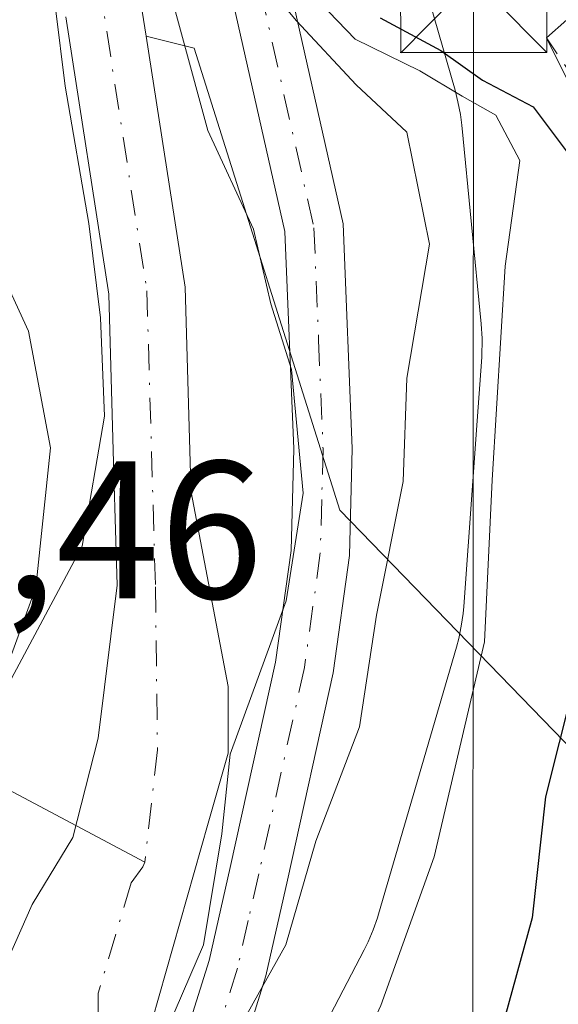
# Model space of a CAD drawing. Units: metres. Extents: x 661810 to 665272, y 4739586 to 4741980.
# Drawn here: x 662330 to 662358, y 4740489 to 4740539 of the extents above; entities that cross this region are included whole.
import ezdxf

# ---------------------------------------------------------------- set-up
doc = ezdxf.new("R2010")
doc.units = ezdxf.units.M
doc.header["$MEASUREMENT"] = 0
doc.linetypes.add('DGN Style 2', pattern=[1.6480167562047852, 0.988810053722871, -0.6592067024819142])
doc.linetypes.add('DGN Style 4', pattern=[2.6384748266838614, 1.318413404963828, -0.6592067024819142, 0.001648016756204785, -0.6592067024819142])
for name, color, linetype, lineweight in [('Arbolado forestal CxS', 92, 'Continuous', 0), ('Camino Cxs', 7, 'Continuous', 0), ('Camino eje', 30, 'DGN Style 4', 13), ('Corriente natural Cxs', 4, 'Continuous', 13), ('Corriente natural eje', 4, 'DGN Style 4', 0), ('Corriente natural lineal', 142, 'Continuous', 13), ('Corriente natural oculto Cxs', 9, 'Continuous', 13), ('Cota de cima', 7, 'Continuous', 0), ('Curva de nivel maestra', 30, 'Continuous', 30), ('Curva de nivel normal', 30, 'Continuous', 0), ('Escarpado lineal', 30, 'DGN Style 2', 0), ('Espacio natural protegido', 121, 'Continuous', 13), ('Espacio natural protegido CxS', 121, 'Continuous', 0), ('Matorral CxS', 135, 'Continuous', 0), ('Prado CxS', 92, 'Continuous', 0), ('Suelo desnudo CxS', 253, 'Continuous', 0), ('Tendido', 6, 'Continuous', 0), ('Torre de tendido puntual', 7, 'Continuous', 0)]:
    doc.layers.add(name, color=color, linetype=linetype, lineweight=lineweight)
doc.styles.add('Style-Arial', font='txt')

# ---------------------------------------------------------------- blocks, each defined once
blk = doc.blocks.new('5TTEND')
at = {"layer": 'Corriente natural oculto Cxs', "color": 7, "linetype": 'Continuous', "lineweight": 0}
for p, q in [((-0.375, 0.3754), (0.375, -0.3746)), ((0.3720000000000001, 0.3784000000000001), (-0.3720000000000001, -0.3776))]:
    blk.add_line(p, q, dxfattribs=at)
at = {"layer": 'Corriente natural oculto Cxs', "color": 7, "linetype": 'Continuous', "lineweight": 0, "flags": 128}
blk.add_lwpolyline([(-0.375, -0.3746), (0.375, -0.3746), (0.375, 0.3754), (-0.375, 0.3754), (-0.3720000000000001, -0.3776)], dxfattribs=at)

msp = doc.modelspace()

# ---------------------------------------------------------------- linework, layer by layer
at = {"layer": 'Arbolado forestal CxS', "color": 92, "linetype": 'Continuous', "lineweight": 0}
for points in [[(662366.5758999997, 4740353.921700001, 776.7816000000021), (662350.3431000002, 4740386.8081, 767.8450000000012), (662334.2270999998, 4740412.951900001, 761.1684999999999), (662328.1672999999, 4740437.974500001, 761.5494000000036), (662320.7182999998, 4740445.4277, 759.5767999999953), (662319.2763999999, 4740460.5746, 757.562300000005), (662322.6801000005, 4740465.4901, 757.4195999999939), (662324.2320999998, 4740468.438100001, 757.5454000000027), (662329.4090999998, 4740475.453400001, 757.6840999999987), (662333.9335000003, 4740478.469599999, 758.744399999996), (662335.6798, 4740481.803400001, 758.8947000000044), (662337.1879000004, 4740487.677100001, 758.3668999999937), (662340.0454000002, 4740497.7578, 759.5095000000001), (662341.0773, 4740501.329700001, 759.6410999999936), (662341.0773, 4740504.742799999, 759.459400000007), (662339.1771999998, 4740514.655999999, 759.3813999999985), (662339.1501000002, 4740515.590100001, 759.3864999999934), (662338.8701, 4740525.130100001, 759.7887999999948), (662336.8843, 4740537.9419, 759.9431000000042), (662339.3413000006, 4740537.3433, 760.3313000000054), (662346.7911, 4740513.7435, 760.934699999998), (662362.6331000002, 4740497.409700001, 777.7171999999993)], [(662336.8843, 4740537.9419, 759.9431000000042), (662338.8701, 4740525.130100001, 759.7887999999948), (662339.1501000002, 4740515.590100001, 759.3864999999934), (662339.1771999998, 4740514.655999999, 759.3813999999985), (662341.0773, 4740504.742799999, 759.459400000007), (662341.0773, 4740501.329700001, 759.6410999999936), (662340.0454000002, 4740497.7578, 759.5095000000001), (662337.1879000004, 4740487.677100001, 758.3668999999937), (662335.6798, 4740481.803400001, 758.8947000000044), (662333.9335000003, 4740478.469599999, 758.744399999996), (662329.4090999998, 4740475.453400001, 757.6840999999987), (662324.2320999998, 4740468.438100001, 757.5454000000027), (662322.6801000005, 4740465.4901, 757.4195999999939), (662319.2763999999, 4740460.5746, 757.562300000005)], [(662336.8843, 4740537.9419, 759.9431000000042), (662339.3413000006, 4740537.3433, 760.3313000000054), (662346.7911, 4740513.7435, 760.934699999998), (662362.6331000002, 4740497.409700001, 777.7171999999993), (662377.6518999999, 4740477.014699999, 793.0385999999999), (662393.7439000001, 4740463.061699999, 805.747000000003), (662407.6907000003, 4740456.6207, 816.8255999999965), (662423.7827000003, 4740450.180500001, 827.4407000000066), (662448.4565000003, 4740430.8595, 845.6879000000046), (662465.6212999999, 4740413.685500001, 861.1054000000004), (662490.2950999998, 4740402.951300001, 879.6882999999945), (662510.6781000001, 4740395.438100001, 889.6619000000064), (662538.5708999997, 4740385.776699999, 897.4076999999961), (662561.0997000001, 4740380.410499999, 913.5984999999928), (662583.6284999996, 4740378.262900001, 923.2584000000062), (662601.8652999997, 4740380.409700001, 924.0160000000034), (662627.8645000001, 4740375.924100001, 929.1144000000058), (662632.9763000002, 4740375.042300001, 930.1386000000057), (662657.6511000004, 4740371.821699999, 933.4487999999984), (662678.0339000003, 4740378.261299999, 927.7140999999974), (662700.5626999997, 4740364.3071, 940.7642999999954)]]:
    msp.add_polyline3d(points, dxfattribs=at)
at = {"layer": 'Camino Cxs', "color": 7, "linetype": 'Continuous', "lineweight": 0}
for points in [[(662343.0000999998, 4740545.9001, 773.744399999996), (662346.9501, 4740528.360099999, 763.920299999998), (662347.4200999998, 4740516.890100001, 766.867499999993), (662347.2801000001, 4740511.4301, 766.5331000000006), (662346.4501, 4740505.440099999, 766.7066000000051), (662344.1001000004, 4740494.840100001, 766.4152999999933), (662343.0000999998, 4740489.960100001, 767.4860000000045), (662341.4801000003, 4740485.090100001, 768.3831999999966), (662339.8501000004, 4740480.3301, 769.2724000000018), (662335.4101, 4740469.920100001, 769.5255999999936), (662331.4101, 4740461.770099999, 770.616200000004), (662329.9700999996, 4740458.1801, 769.481899999999), (662329.1300999997, 4740455.200099999, 768.6785999999993), (662329.0701000001, 4740453.120100001, 768.828999999998), (662329.6801000005, 4740447.190099999, 767.2538999999962), (662331.5100999996, 4740441.1801, 767.8212999999961), (662336.6201, 4740431.050100001, 767.5102999999945), (662339.1001000004, 4740425.5101, 768.3840999999958), (662341.1001000004, 4740420.0101, 770.082899999994), (662343.2001, 4740415.710100001, 770.5247999999993), (662345.2200999996, 4740410.450099999, 770.8944000000047)], [(662343.0000999998, 4740545.9001, 773.744399999996), (662346.9501, 4740528.360099999, 763.920299999998), (662347.4200999998, 4740516.890100001, 766.867499999993), (662347.2801000001, 4740511.4301, 766.5331000000006), (662346.4501, 4740505.440099999, 766.7066000000051), (662344.1001000004, 4740494.840100001, 766.4152999999933), (662343.0000999998, 4740489.960100001, 767.4860000000045), (662341.4801000003, 4740485.090100001, 768.3831999999966), (662339.8501000004, 4740480.3301, 769.2724000000018), (662335.4101, 4740469.920100001, 769.5255999999936), (662331.4101, 4740461.770099999, 770.616200000004), (662329.9700999996, 4740458.1801, 769.481899999999), (662329.1300999997, 4740455.200099999, 768.6785999999993), (662329.0701000001, 4740453.120100001, 768.828999999998), (662329.6801000005, 4740447.190099999, 767.2538999999962), (662331.5100999996, 4740441.1801, 767.8212999999961), (662336.6201, 4740431.050100001, 767.5102999999945), (662339.1001000004, 4740425.5101, 768.3840999999958), (662341.1001000004, 4740420.0101, 770.082899999994), (662343.2001, 4740415.710100001, 770.5247999999993), (662345.2200999996, 4740410.450099999, 770.8944000000047), (662346.8901000004, 4740405.770099999, 770.2102000000014), (662347.0085000005, 4740405.3727, 770.101800000004)], [(662342.4101, 4740409.420100001, 770.2924999999959), (662340.4501, 4740414.520099999, 769.4164000000019), (662338.3400999998, 4740418.850099999, 768.624299999996), (662337.5601000005, 4740420.9801, 768.0344000000041), (662336.3201000001, 4740424.4001, 767.1612000000023), (662333.9101, 4740429.770099999, 766.8923999999971), (662328.7200999996, 4740440.0701, 766.5124000000069), (662326.7301000003, 4740446.610099999, 765.4474999999949), (662326.0800999999, 4740453.0101, 766.093599999993), (662326.1401000004, 4740455.6601, 765.6861999999965), (662327.1401000004, 4740459.1501, 765.6254999999946), (662328.6801000005, 4740462.9901, 766.5635000000038), (662332.6901000004, 4740471.170100001, 765.3073000000004), (662337.0500999996, 4740481.4101, 767.0608000000066), (662338.6300999997, 4740486.020099999, 765.2348000000056), (662340.1001000004, 4740490.7401, 764.0099000000046), (662341.1801000005, 4740495.5001, 763.5160000000033), (662343.5000999998, 4740505.9801, 764.651199999993), (662344.2901, 4740511.6801, 764.4982000000019), (662344.4301000005, 4740516.870100001, 765.0541999999988), (662343.9700999996, 4740527.970100001, 762.542300000001), (662340.0401, 4740545.4101, 769.0442000000039)], [(662342.4101, 4740409.420100001, 770.2924999999959), (662340.4501, 4740414.520099999, 769.4164000000019), (662338.3400999998, 4740418.850099999, 768.624299999996), (662337.5601000005, 4740420.9801, 768.0344000000041), (662336.3201000001, 4740424.4001, 767.1612000000023), (662333.9101, 4740429.770099999, 766.8923999999971), (662328.7200999996, 4740440.0701, 766.5124000000069), (662326.7301000003, 4740446.610099999, 765.4474999999949), (662326.0800999999, 4740453.0101, 766.093599999993), (662326.1401000004, 4740455.6601, 765.6861999999965), (662327.1401000004, 4740459.1501, 765.6254999999946), (662328.6801000005, 4740462.9901, 766.5635000000038), (662332.6901000004, 4740471.170100001, 765.3073000000004), (662337.0500999996, 4740481.4101, 767.0608000000066), (662338.6300999997, 4740486.020099999, 765.2348000000056), (662340.1001000004, 4740490.7401, 764.0099000000046), (662341.1801000005, 4740495.5001, 763.5160000000033), (662343.5000999998, 4740505.9801, 764.651199999993), (662344.2901, 4740511.6801, 764.4982000000019), (662344.4301000005, 4740516.870100001, 765.0541999999988), (662343.9700999996, 4740527.970100001, 762.542300000001), (662340.0401, 4740545.4101, 769.0442000000039)]]:
    msp.add_polyline3d(points, dxfattribs=at)
at = {"layer": 'Camino eje', "color": 30, "linetype": 'DGN Style 4', "lineweight": 13}
msp.add_polyline3d([(662341.5201000003, 4740545.655099999, 771.7529999999971), (662345.4600999998, 4740528.165100001, 763.1913999999962), (662345.6951000001, 4740522.4301, 764.8398000000017), (662345.9250999996, 4740516.880100001, 765.9609000000055), (662345.8551000003, 4740514.2851, 765.536500000002), (662345.7851, 4740511.5551, 765.5105999999942), (662344.9751000004, 4740505.710100001, 765.6848999999929), (662342.6401000004, 4740495.170100001, 765.0767000000051), (662342.1001000004, 4740492.790100001, 765.3061000000016), (662341.5500999996, 4740490.350099999, 765.8681999999973), (662340.0551000005, 4740485.5551, 766.8861999999937)], dxfattribs=at)
at = {"layer": 'Corriente natural Cxs', "color": 4, "linetype": 'Continuous', "lineweight": 13}
for points in [[(662336.5343000004, 4740540.1997, 760.125), (662336.8843, 4740537.9419, 759.9431000000042), (662338.8701, 4740525.130100001, 759.7887999999948), (662339.1501000002, 4740515.590100001, 759.3864999999934), (662339.1771999998, 4740514.655999999, 759.3813999999985), (662341.0773, 4740504.742799999, 759.459400000007), (662341.0773, 4740501.329700001, 759.6410999999936), (662340.0454000002, 4740497.7578, 759.5095000000001), (662337.1879000004, 4740487.677100001, 758.3668999999937), (662335.6798, 4740481.803400001, 758.8947000000044), (662333.9335000003, 4740478.469599999, 758.744399999996), (662329.4090999998, 4740475.453400001, 757.6840999999987), (662324.2320999998, 4740468.438100001, 757.5454000000027), (662322.6801000005, 4740465.4901, 757.4195999999939), (662319.2763999999, 4740460.5746, 757.562300000005), (662318.5601000005, 4740459.540100001, 757.4352999999975), (662316.4700999996, 4740457.030099999, 757.1450999999943), (662311.7001, 4740449.3101, 756.616599999994), (662307.3300999999, 4740441.450099999, 756.5463000000018), (662306.6700999998, 4740438.7301, 756.6530999999959), (662306.3000999996, 4740434.4301, 756.5576000000001), (662306.7600999996, 4740423.130100001, 756.818299999999), (662304.6300999997, 4740400.210100001, 756.343200000003)], [(662336.5343000004, 4740540.1997, 760.125), (662336.8843, 4740537.9419, 759.9431000000042), (662338.8701, 4740525.130100001, 759.7887999999948), (662339.1501000002, 4740515.590100001, 759.3864999999934), (662339.1771999998, 4740514.655999999, 759.3813999999985), (662341.0773, 4740504.742799999, 759.459400000007), (662341.0773, 4740501.329700001, 759.6410999999936), (662340.0454000002, 4740497.7578, 759.5095000000001), (662337.1879000004, 4740487.677100001, 758.3668999999937), (662335.6798, 4740481.803400001, 758.8947000000044), (662333.9335000003, 4740478.469599999, 758.744399999996), (662329.4090999998, 4740475.453400001, 757.6840999999987), (662324.2320999998, 4740468.438100001, 757.5454000000027), (662322.6801000005, 4740465.4901, 757.4195999999939), (662319.2763999999, 4740460.5746, 757.562300000005), (662318.5601000005, 4740459.540100001, 757.4352999999975), (662316.4700999996, 4740457.030099999, 757.1450999999943), (662311.7001, 4740449.3101, 756.616599999994), (662307.3300999999, 4740441.450099999, 756.5463000000018), (662306.6700999998, 4740438.7301, 756.6530999999959), (662306.3000999996, 4740434.4301, 756.5576000000001), (662306.7600999996, 4740423.130100001, 756.818299999999), (662304.6300999997, 4740400.210100001, 756.343200000003)], [(662300.7200999996, 4740400.470100001, 755.9361999999965), (662302.8400999998, 4740423.2401, 756.1573999999965), (662302.3800999997, 4740434.520099999, 757.1736999999994), (662302.8000999996, 4740439.360099999, 757.7207000000053), (662303.6501000002, 4740442.880100001, 758.3273999999948), (662308.3201000001, 4740451.300100001, 757.7167999999947), (662313.4600999998, 4740459.530099999, 758.2948999999935), (662315.4401000004, 4740461.9101, 758.3356000000058), (662318.7016000003, 4740466.613700001, 758.6766000000061), (662319.3300999999, 4740467.520099999, 758.6621000000015), (662323.2100999998, 4740474.9001, 758.5112999999984), (662323.6157000001, 4740475.8871, 758.6980999999942), (662328.9801000003, 4740488.940099999, 759.4573999999994), (662331.0601000005, 4740493.610099999, 759.3975999999967), (662333.1300999997, 4740497.020099999, 759.171100000007), (662334.4301000005, 4740502.090100001, 759.8479999999981), (662335.4001000002, 4740509.920100001, 760.2369999999937), (662335.2401000002, 4740515.5701, 760.210699999996), (662334.9700999996, 4740524.770099999, 760.2354999999953), (662332.7709999997, 4740538.9439, 760.5877999999939)], [(662300.7200999996, 4740400.470100001, 755.9361999999965), (662302.8400999998, 4740423.2401, 756.1573999999965), (662302.3800999997, 4740434.520099999, 757.1736999999994), (662302.8000999996, 4740439.360099999, 757.7207000000053), (662303.6501000002, 4740442.880100001, 758.3273999999948), (662308.3201000001, 4740451.300100001, 757.7167999999947), (662313.4600999998, 4740459.530099999, 758.2948999999935), (662315.4401000004, 4740461.9101, 758.3356000000058), (662318.7016000003, 4740466.613700001, 758.6766000000061), (662319.3300999999, 4740467.520099999, 758.6621000000015), (662323.2100999998, 4740474.9001, 758.5112999999984), (662323.6157000001, 4740475.8871, 758.6980999999942), (662328.9801000003, 4740488.940099999, 759.4573999999994), (662331.0601000005, 4740493.610099999, 759.3975999999967), (662333.1300999997, 4740497.020099999, 759.171100000007), (662334.4301000005, 4740502.090100001, 759.8479999999981), (662335.4001000002, 4740509.920100001, 760.2369999999937), (662335.2401000002, 4740515.5701, 760.210699999996), (662334.9700999996, 4740524.770099999, 760.2354999999953), (662332.7709999997, 4740538.9439, 760.5877999999939)]]:
    msp.add_polyline3d(points, dxfattribs=at)
at = {"layer": 'Corriente natural eje', "color": 4, "linetype": 'DGN Style 4', "lineweight": 0}
for points in [[(662336.7725000001, 4740569.618600001, 761.3326999999991), (662337.0301000001, 4740569.200099999, 761.2350000000006), (662338.2901, 4740566.2601, 760.9529999999941), (662338.3800999997, 4740563.020099999, 760.8941999999952), (662334.3300999999, 4740550.9801, 760.8107000000019), (662333.9600999998, 4740547.870100001, 760.5963999999949), (662334.4501, 4740540.9101, 760.3291999999929), (662336.9200999998, 4740524.950099999, 759.6989999999934), (662337.3601000002, 4740509.8301, 759.4189999999944), (662337.4642000003, 4740501.4978, 759.1509999999981), (662336.8097000001, 4740495.761, 758.8614999999991), (662336.7116, 4740495.535300001, 758.8525999999983)], [(662336.7116, 4740495.535300001, 758.8525999999983), (662336.1237000005, 4740494.706499999, 758.825800000006), (662334.4267999995, 4740489.0679, 758.3236000000034), (662334.4267999995, 4740486.554400001, 758.1855999999971), (662334.2282999996, 4740484.305400001, 758.2373999999982), (662333.5669, 4740481.7919, 758.1833999999944), (662332.6408000002, 4740479.675200001, 757.9321000000054), (662330.5241, 4740477.558499999, 757.7648999999948), (662328.2752, 4740476.830900001, 757.582899999994), (662324.9018000001, 4740474.0503, 757.8941000000051), (662321.7313000001, 4740467.463400001, 757.6279999999971), (662317.6993000006, 4740461.668199999, 757.4508999999962), (662315.6541999998, 4740459.2226, 757.635500000004), (662310.6524, 4740451.2302, 756.9471000000049), (662306.0921, 4740443.0559, 757.209400000007), (662305.3310000002, 4740439.9342, 757.1168000000035), (662304.9177999999, 4740435.3452, 756.7749999999943), (662305.3513000002, 4740423.9945, 756.5651000000071), (662303.1645000001, 4740401.059900001, 755.8916000000027)]]:
    msp.add_polyline3d(points, dxfattribs=at)
at = {"layer": 'Corriente natural lineal', "color": 142, "linetype": 'Continuous', "lineweight": 13, "extrusion": (0.1913401544223363, -0.1057783097886633, 0.9758073039713785), "elevation": -373969.499116905, "flags": 128}
msp.add_lwpolyline([(4469183.138723762, 1672594.230844547), (4469183.304581674, 1672584.254736363), (4469183.138723762, 1672594.230844547), (4469182.765488554, 1672596.435916188)], dxfattribs=at)
at = {"layer": 'Curva de nivel maestra', "color": 30, "linetype": 'Continuous', "lineweight": 30, "elevation": 775, "flags": 128}
for points in [[(662348.8499999996, 4740538.880100001), (662351.9500000002, 4740537.220100001), (662354.0700000003, 4740535.700099999), (662356.6600000003, 4740534.340100001), (662359.79, 4740530.1801)], [(662359.4000000004, 4740507.4901), (662357.2999999998, 4740499.100099999), (662356.6200000001, 4740492.9301), (662354.4000000004, 4740484.870100001), (662350.7400000002, 4740479.5001), (662348.3499999996, 4740474.040100001), (662346.3600000005, 4740469.110099999), (662344.1399999997, 4740462.190099999), (662341.4100000003, 4740456.5701), (662340.79, 4740454.0101), (662341.3499999996, 4740451.5701), (662341.5199999996, 4740447.540100001), (662343.04, 4740442.0601), (662345.5199999996, 4740437.360099999), (662348.1200000001, 4740434.340100001), (662349.7800000003, 4740431.610099999), (662351.4199999999, 4740427.890100001), (662354.1399999997, 4740423.880100001), (662356.0099999999, 4740419.530099999), (662358.0099999999, 4740415.190099999)]]:
    msp.add_lwpolyline(points, dxfattribs=at)
at = {"layer": 'Curva de nivel normal', "color": 30, "linetype": 'Continuous', "lineweight": 0, "flags": 128}
for points, elevation in [([(662340.54, 4740543.530099999), (662344.5599999997, 4740538.7401), (662347.6100000005, 4740535.460100001), (662350.2000000002, 4740533.050100001), (662351.3600000005, 4740527.3301), (662350.2000000002, 4740520.4801), (662350.0199999996, 4740515.200099999), (662348.6600000003, 4740508.380100001), (662347.7800000003, 4740502.6801), (662345.5599999997, 4740496.840100001), (662344.0199999996, 4740491.540100001), (662340.5899999999, 4740485.440099999), (662339.7599999999, 4740480.4301), (662339.1399999997, 4740477.540100001), (662337.2999999998, 4740473.540100001), (662334.2100000001, 4740467.870100001), (662332.4800000006, 4740462.200099999), (662329.9199999999, 4740457.8301), (662328.8799999999, 4740452.380100001), (662331.3200000003, 4740442.610099999), (662334.9600000001, 4740435.0001), (662338.3200000003, 4740428.9901), (662340.9299999997, 4740420.690099999), (662340.9699999997, 4740413.630100001)], 765), ([(662342.1600000003, 4740543.420100001), (662347.5700000003, 4740537.790100001), (662350.8700000001, 4740536.1801), (662353.04, 4740534.890100001), (662354.7599999999, 4740533.920100001), (662355.9800000006, 4740531.600099999), (662355.2400000002, 4740526.200099999), (662354.5700000003, 4740515.280099999), (662354.1799999997, 4740507.020099999), (662351.5999999996, 4740496.030099999), (662348.8700000001, 4740488.450099999), (662345.79, 4740481.7601), (662340.5, 4740467.2601), (662335.54, 4740456.870100001), (662334.7000000002, 4740452.6501), (662335.29, 4740449.870100001), (662339.9400000004, 4740437.860099999), (662344.1399999997, 4740431.4801), (662347.3700000001, 4740426.4301), (662349.7000000002, 4740423.020099999), (662351.1200000001, 4740419.3101), (662351.25, 4740416.780099999), (662350.6200000001, 4740413.540100001)], 770.0000000000001), ([(662293.1799999997, 4740406.030099999), (662294.1200000001, 4740414.960100001), (662294.54, 4740419.7301), (662295.3700000001, 4740423.220100001), (662296.2400000002, 4740428.0101), (662298.5, 4740435.3201), (662299.7400000002, 4740440.840100001), (662301.5800000001, 4740445.5601), (662305.8799999999, 4740454.130100001), (662310.7400000002, 4740463.6601), (662320.3200000003, 4740477.870100001), (662324.75, 4740485.200099999), (662326.1200000001, 4740488.870100001), (662327.2000000002, 4740495.540100001), (662328.6299999999, 4740502.630100001), (662333.6200000001, 4740511.9101), (662334.7589999996, 4740518.537900001), (662334.5558000002, 4740523.5602), (662333.9521000005, 4740528.3895), (662332.7389000002, 4740535.3939), (662331.7544, 4740543.381200001)], 760), ([(662337.4000000004, 4740542.840100001), (662340.04, 4740533.130100001), (662342.3700000001, 4740528.100099999), (662343.25, 4740524.280099999), (662344.3099999997, 4740520.920100001), (662344.9100000003, 4740514.610099999), (662344.04, 4740509.110099999), (662341.1799999997, 4740501.280099999), (662340.75, 4740497.210100001), (662339.8200000003, 4740491.540100001), (662336.2699999996, 4740483.3301), (662333.1200000001, 4740473.6501), (662329.4699999997, 4740467.0101), (662323.2000000002, 4740459.420100001), (662319.9500000002, 4740453.3201), (662320.1500000004, 4740448.670100001), (662322.4400000004, 4740442.7401), (662324.0199999996, 4740438.0001), (662326.4800000006, 4740434.120100001), (662328.4199999999, 4740430.270099999), (662329.3799999999, 4740424.2401), (662330.1100000005, 4740409.700099999)], 760), ([(662359.4299999997, 4740539.710100001), (662357.3399999999, 4740537.870100001), (662362.1100000005, 4740528.290100001)], 780)]:
    msp.add_lwpolyline(points, dxfattribs=dict(at, elevation=elevation))
at = {"layer": 'Escarpado lineal', "color": 30, "linetype": 'DGN Style 2', "lineweight": 0}
msp.add_polyline3d([(662357.3399999999, 4740537.870100001, 777.5302999999985), (662364.8664999995, 4740526.6987, 782.1055999999954)], dxfattribs=at)
at = {"layer": 'Espacio natural protegido', "color": 121, "linetype": 'Continuous', "lineweight": 13, "flags": 128}
for points in [[(662339.8138000009, 4740475.5317), (662348.0269000002, 4740491.287599998), (662348.2303000016, 4740491.700800002), (662348.4862000003, 4740492.303), (662348.7020000002, 4740492.920800002), (662348.7583000015, 4740493.106500002), (662352.7393000012, 4740506.738100001), (662352.8581000011, 4740507.182800002), (662352.991600002, 4740507.823400001), (662353.0828, 4740508.4713), (662353.1141999996, 4740508.820200002), (662353.799200002, 4740518.297700004), (662354.0352000014, 4740521.559199999), (662354.058500001, 4740522.517899998), (662354.0131000006, 4740523.261600002), (662353.0141000003, 4740533.398399998), (662352.9430999999, 4740533.957400001), (662352.8212000005, 4740534.600300001), (662352.6711000019, 4740535.187700001), (662349.8963000019, 4740544.812300002)], [(662327.196600002, 4740540.279900001), (662324.884600001, 4740533.814099997), (662323.7426000013, 4740530.310200001), (662328.4905000003, 4740528.050100002), (662330.8735000015, 4740522.882200001), (662332.0004000008, 4740516.9283), (662331.2444000003, 4740509.7954), (662329.8684000009, 4740505.9935), (662328.4654000008, 4740502.115599998), (662325.552400002, 4740494.813700001), (662323.547400001, 4740490.606800001), (662322.1294000014, 4740487.6309), (662317.8144000014, 4740480.558100002), (662312.9655000007, 4740474.873300001), (662308.9616000013, 4740471.6194), (662305.0336000016, 4740470.269400002), (662302.1306000019, 4740458.082700001), (662294.6726000005, 4740433.618200001), (662288.6975000009, 4740411.764700001)]]:
    msp.add_lwpolyline(points, dxfattribs=at)
at = {"layer": 'Espacio natural protegido CxS', "color": 121, "linetype": 'Continuous', "lineweight": 0, "flags": 128}
for points in [[(662349.8963000011, 4740544.8123), (662352.6710999992, 4740535.187699999), (662352.8211999999, 4740534.6003), (662352.9430999993, 4740533.957399999), (662353.0140999998, 4740533.398399998), (662354.0131, 4740523.261600001), (662354.0585000004, 4740522.517899999), (662354.035200001, 4740521.5592), (662353.7992000014, 4740518.297700002), (662353.114199999, 4740508.820200001), (662353.0827999995, 4740508.471299999), (662352.9915999993, 4740507.8234), (662352.8581000007, 4740507.182800001), (662352.7393000006, 4740506.738099999), (662348.758300001, 4740493.106500001), (662348.7019999995, 4740492.920800001), (662348.4861999997, 4740492.302999999), (662348.2303000012, 4740491.700800001), (662348.0268999997, 4740491.287599999), (662339.8138000001, 4740475.531699999)], [(662288.6975000005, 4740411.7647), (662294.6725999999, 4740433.6182), (662302.130599999, 4740458.0827), (662305.0335999988, 4740470.269400002), (662308.9616000007, 4740471.619399999), (662312.9655000002, 4740474.8733), (662317.8143999988, 4740480.558100001), (662322.1294000008, 4740487.630899999), (662323.5474000004, 4740490.6068), (662325.5524000014, 4740494.8137), (662328.4654000002, 4740502.115599998), (662329.8684000003, 4740505.9935), (662331.2443999997, 4740509.795399999), (662332.0004000001, 4740516.928300001), (662330.8734999987, 4740522.8822), (662328.4904999996, 4740528.050100002), (662323.7426000007, 4740530.3102), (662324.8846000005, 4740533.814099999), (662327.1966000014, 4740540.279900001)]]:
    msp.add_lwpolyline(points, dxfattribs=at)
at = {"layer": 'Matorral CxS', "color": 135, "linetype": 'Continuous', "lineweight": 0}
for points in [[(662336.2792999997, 4740574.111, 761.887600000002), (662336.4671999998, 4740573.8091, 761.7727000000014), (662342.8252999998, 4740568.221799999, 760.7320000000037), (662342.0844999999, 4740563.8826, 760.4097999999941), (662337.3219, 4740548.2192, 760.3338999999978), (662336.5343000004, 4740540.1997, 760.125), (662336.8843, 4740537.9419, 759.9431000000042)], [(662538.5708999997, 4740385.776699999, 897.4076999999961), (662510.6781000001, 4740395.438100001, 889.6619000000064), (662490.2950999998, 4740402.951300001, 879.6882999999945), (662465.6212999999, 4740413.685500001, 861.1054000000004), (662448.4565000003, 4740430.8595, 845.6879000000046), (662423.7827000003, 4740450.180500001, 827.4407000000066), (662407.6907000003, 4740456.6207, 816.8255999999965), (662393.7439000001, 4740463.061699999, 805.747000000003), (662377.6518999999, 4740477.014699999, 793.0385999999999), (662362.6331000002, 4740497.409700001, 777.7171999999993), (662346.7911, 4740513.7435, 760.934699999998), (662339.3413000006, 4740537.3433, 760.3313000000054), (662336.8843, 4740537.9419, 759.9431000000042), (662336.5343000004, 4740540.1997, 760.125)], [(662336.8843, 4740537.9419, 759.9431000000042), (662339.3413000006, 4740537.3433, 760.3313000000054), (662346.7911, 4740513.7435, 760.934699999998), (662362.6331000002, 4740497.409700001, 777.7171999999993), (662377.6518999999, 4740477.014699999, 793.0385999999999), (662393.7439000001, 4740463.061699999, 805.747000000003), (662407.6907000003, 4740456.6207, 816.8255999999965), (662423.7827000003, 4740450.180500001, 827.4407000000066), (662448.4565000003, 4740430.8595, 845.6879000000046), (662465.6212999999, 4740413.685500001, 861.1054000000004), (662490.2950999998, 4740402.951300001, 879.6882999999945), (662510.6781000001, 4740395.438100001, 889.6619000000064), (662538.5708999997, 4740385.776699999, 897.4076999999961), (662561.0997000001, 4740380.410499999, 913.5984999999928), (662583.6284999996, 4740378.262900001, 923.2584000000062), (662601.8652999997, 4740380.409700001, 924.0160000000034), (662627.8645000001, 4740375.924100001, 929.1144000000058), (662632.9763000002, 4740375.042300001, 930.1386000000057), (662657.6511000004, 4740371.821699999, 933.4487999999984), (662678.0339000003, 4740378.261299999, 927.7140999999974), (662700.5626999997, 4740364.3071, 940.7642999999954)]]:
    msp.add_polyline3d(points, dxfattribs=at)
at = {"layer": 'Prado CxS', "color": 92, "linetype": 'Continuous', "lineweight": 0}
msp.add_polyline3d([(662332.7709999997, 4740538.9439, 760.5877999999939), (662334.9700999996, 4740524.770099999, 760.2354999999953), (662335.2401000002, 4740515.5701, 760.210699999996), (662335.4001000002, 4740509.920100001, 760.2369999999937), (662334.4301000005, 4740502.090100001, 759.8479999999981), (662333.1300999997, 4740497.020099999, 759.171100000007), (662331.0601000005, 4740493.610099999, 759.3975999999967), (662328.9801000003, 4740488.940099999, 759.4573999999994), (662323.6157000001, 4740475.8871, 758.6980999999942), (662323.2100999998, 4740474.9001, 758.5112999999984), (662319.3300999999, 4740467.520099999, 758.6621000000015), (662318.7016000003, 4740466.613700001, 758.6766000000061), (662315.4401000004, 4740461.9101, 758.3356000000058), (662313.4600999998, 4740459.530099999, 758.2948999999935), (662308.3201000001, 4740451.300100001, 757.7167999999947), (662303.6501000002, 4740442.880100001, 758.3273999999948), (662302.8000999996, 4740439.360099999, 757.7207000000053), (662302.3800999997, 4740434.520099999, 757.1736999999994), (662302.8400999998, 4740423.2401, 756.1573999999965), (662300.7200999996, 4740400.470100001, 755.9361999999965)], dxfattribs=at)
msp.add_polyline3d([(662332.7709999997, 4740538.9439, 760.5877999999939), (662334.9700999996, 4740524.770099999, 760.2354999999953), (662335.2401000002, 4740515.5701, 760.210699999996), (662335.4001000002, 4740509.920100001, 760.2369999999937), (662334.4301000005, 4740502.090100001, 759.8479999999981), (662333.1300999997, 4740497.020099999, 759.171100000007), (662331.0601000005, 4740493.610099999, 759.3975999999967), (662328.9801000003, 4740488.940099999, 759.4573999999994), (662323.6157000001, 4740475.8871, 758.6980999999942), (662323.2100999998, 4740474.9001, 758.5112999999984), (662319.3300999999, 4740467.520099999, 758.6621000000015), (662318.7016000003, 4740466.613700001, 758.6766000000061), (662315.4401000004, 4740461.9101, 758.3356000000058), (662313.4600999998, 4740459.530099999, 758.2948999999935), (662308.3201000001, 4740451.300100001, 757.7167999999947), (662303.6501000002, 4740442.880100001, 758.3273999999948), (662302.8000999996, 4740439.360099999, 757.7207000000053), (662302.3800999997, 4740434.520099999, 757.1736999999994), (662302.8400999998, 4740423.2401, 756.1573999999965), (662300.7200999996, 4740400.470100001, 755.9361999999965)], dxfattribs=at)
at = {"layer": 'Suelo desnudo CxS', "color": 253, "linetype": 'Continuous', "lineweight": 0}
for points in [[(662336.2792999997, 4740574.111, 761.887600000002), (662336.4671999998, 4740573.8091, 761.7727000000014), (662342.8252999998, 4740568.221799999, 760.7320000000037), (662342.0844999999, 4740563.8826, 760.4097999999941), (662337.3219, 4740548.2192, 760.3338999999978), (662336.5343000004, 4740540.1997, 760.125), (662336.8843, 4740537.9419, 759.9431000000042)], [(662336.5343000004, 4740540.1997, 760.125), (662336.8843, 4740537.9419, 759.9431000000042), (662338.8701, 4740525.130100001, 759.7887999999948), (662339.1501000002, 4740515.590100001, 759.3864999999934), (662339.1771999998, 4740514.655999999, 759.3813999999985), (662341.0773, 4740504.742799999, 759.459400000007), (662341.0773, 4740501.329700001, 759.6410999999936), (662340.0454000002, 4740497.7578, 759.5095000000001), (662337.1879000004, 4740487.677100001, 758.3668999999937), (662335.6798, 4740481.803400001, 758.8947000000044), (662333.9335000003, 4740478.469599999, 758.744399999996), (662329.4090999998, 4740475.453400001, 757.6840999999987), (662324.2320999998, 4740468.438100001, 757.5454000000027), (662322.6801000005, 4740465.4901, 757.4195999999939), (662319.2763999999, 4740460.5746, 757.562300000005), (662318.5601000005, 4740459.540100001, 757.4352999999975), (662316.4700999996, 4740457.030099999, 757.1450999999943), (662311.7001, 4740449.3101, 756.616599999994), (662307.3300999999, 4740441.450099999, 756.5463000000018), (662306.6700999998, 4740438.7301, 756.6530999999959), (662306.3000999996, 4740434.4301, 756.5576000000001), (662306.7600999996, 4740423.130100001, 756.818299999999), (662304.6300999997, 4740400.210100001, 756.343200000003)], [(662300.7200999996, 4740400.470100001, 755.9361999999965), (662302.8400999998, 4740423.2401, 756.1573999999965), (662302.3800999997, 4740434.520099999, 757.1736999999994), (662302.8000999996, 4740439.360099999, 757.7207000000053), (662303.6501000002, 4740442.880100001, 758.3273999999948), (662308.3201000001, 4740451.300100001, 757.7167999999947), (662313.4600999998, 4740459.530099999, 758.2948999999935), (662315.4401000004, 4740461.9101, 758.3356000000058), (662318.7016000003, 4740466.613700001, 758.6766000000061), (662319.3300999999, 4740467.520099999, 758.6621000000015), (662323.2100999998, 4740474.9001, 758.5112999999984), (662323.6157000001, 4740475.8871, 758.6980999999942), (662328.9801000003, 4740488.940099999, 759.4573999999994), (662331.0601000005, 4740493.610099999, 759.3975999999967), (662333.1300999997, 4740497.020099999, 759.171100000007), (662334.4301000005, 4740502.090100001, 759.8479999999981), (662335.4001000002, 4740509.920100001, 760.2369999999937), (662335.2401000002, 4740515.5701, 760.210699999996), (662334.9700999996, 4740524.770099999, 760.2354999999953), (662332.7709999997, 4740538.9439, 760.5877999999939)], [(662332.7709999997, 4740538.9439, 760.5877999999939), (662334.9700999996, 4740524.770099999, 760.2354999999953), (662335.2401000002, 4740515.5701, 760.210699999996), (662335.4001000002, 4740509.920100001, 760.2369999999937), (662334.4301000005, 4740502.090100001, 759.8479999999981), (662333.1300999997, 4740497.020099999, 759.171100000007), (662331.0601000005, 4740493.610099999, 759.3975999999967), (662328.9801000003, 4740488.940099999, 759.4573999999994), (662323.6157000001, 4740475.8871, 758.6980999999942), (662323.2100999998, 4740474.9001, 758.5112999999984), (662319.3300999999, 4740467.520099999, 758.6621000000015), (662318.7016000003, 4740466.613700001, 758.6766000000061), (662315.4401000004, 4740461.9101, 758.3356000000058), (662313.4600999998, 4740459.530099999, 758.2948999999935), (662308.3201000001, 4740451.300100001, 757.7167999999947), (662303.6501000002, 4740442.880100001, 758.3273999999948), (662302.8000999996, 4740439.360099999, 757.7207000000053), (662302.3800999997, 4740434.520099999, 757.1736999999994), (662302.8400999998, 4740423.2401, 756.1573999999965), (662300.7200999996, 4740400.470100001, 755.9361999999965)], [(662336.8843, 4740537.9419, 759.9431000000042), (662338.8701, 4740525.130100001, 759.7887999999948), (662339.1501000002, 4740515.590100001, 759.3864999999934), (662339.1771999998, 4740514.655999999, 759.3813999999985), (662341.0773, 4740504.742799999, 759.459400000007), (662341.0773, 4740501.329700001, 759.6410999999936), (662340.0454000002, 4740497.7578, 759.5095000000001), (662337.1879000004, 4740487.677100001, 758.3668999999937), (662335.6798, 4740481.803400001, 758.8947000000044), (662333.9335000003, 4740478.469599999, 758.744399999996), (662329.4090999998, 4740475.453400001, 757.6840999999987), (662324.2320999998, 4740468.438100001, 757.5454000000027), (662322.6801000005, 4740465.4901, 757.4195999999939), (662319.2763999999, 4740460.5746, 757.562300000005)]]:
    msp.add_polyline3d(points, dxfattribs=at)
at = {"layer": 'Tendido', "color": 6, "linetype": 'Continuous', "lineweight": 0}
msp.add_polyline3d([(662353.6200000001, 4740540.869999999, 780.7302999999956), (662353.5499999998, 4740449.560000001, 784.3430999999982), (662349.7300000006, 4740235.26, 769.7859000000027), (662347.9800000006, 4740046.460000001, 760.5467999999966), (662346.3300000001, 4739831.970000001, 750.5703999999969), (662344.7300000006, 4739699.34, 771.0420000000014), (662330.6853999998, 4739596.604800001, 753.9793999999966)], dxfattribs=at)

# ---------------------------------------------------------------- block references
at = {"layer": 'Torre de tendido puntual', "color": 7, "linetype": 'Continuous', "lineweight": 0, "xscale": 10, "yscale": 10, "zscale": 10}
msp.add_blockref('5TTEND', (662353.6200000001, 4740540.869999999, 780.7302999999956), dxfattribs=at)

# ---------------------------------------------------------------- texts
at = {"layer": 'Cota de cima', "color": 7, "linetype": 'Continuous', "lineweight": 0, "style": 'Style-Arial'}
msp.add_text('789,46', height=7.000000000000002, dxfattribs=at).set_placement((662313.7089999998, 4740509.237500001))

doc.saveas('drawing.dxf')
